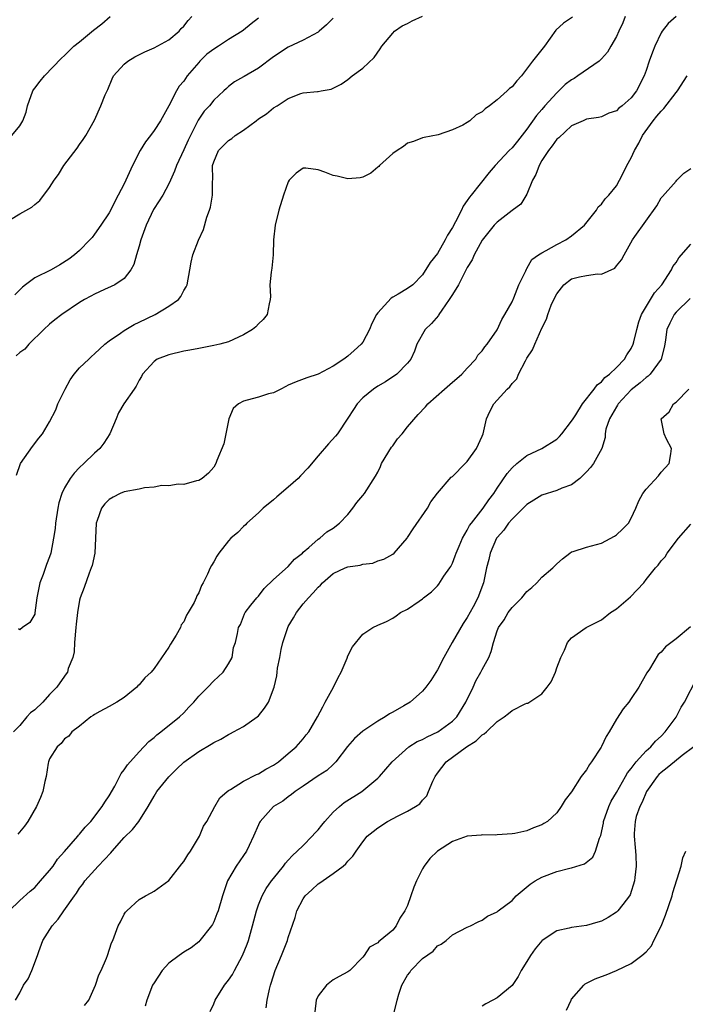
# Model space of a CAD drawing. Units: inches. Extents: x 2586000 to 2589000, y 1542000 to 1545000.
# Drawn here: x 2586339 to 2586428, y 1544030 to 1544163 of the extents above; entities that cross this region are included whole.
import ezdxf

# ---------------------------------------------------------------- set-up
doc = ezdxf.new("R2010")
doc.units = ezdxf.units.IN
doc.header["$MEASUREMENT"] = 0
doc.layers.add('LD25861542_2ft', color=72, linetype='Continuous')

msp = doc.modelspace()

# ---------------------------------------------------------------- linework, layer by layer
at = {"layer": 'LD25861542_2ft'}
for points, elevation in [([(2586337.74, 1544135.74), (2586339, 1544136.5), (2586340.62, 1544137.38), (2586341, 1544137.76), (2586341.69, 1544138.31), (2586343, 1544140.03), (2586343.6, 1544141), (2586344.2, 1544141.8), (2586344.88, 1544143), (2586346.68, 1544145.32), (2586347, 1544145.82), (2586347.51, 1544146.49), (2586347.87, 1544147), (2586349, 1544149.07), (2586349.88, 1544151), (2586350.46, 1544152.46), (2586350.81, 1544153.19), (2586351.39, 1544154.61), (2586351.58, 1544155), (2586353, 1544156.59), (2586353.48, 1544157), (2586354.43, 1544157.57), (2586355.77, 1544158.23), (2586357, 1544158.77), (2586359, 1544159.87), (2586360.35, 1544161), (2586360.65, 1544161.35), (2586361, 1544161.7), (2586361.56, 1544162.44), (2586362.05, 1544163)], 8434), ([(2586337.94, 1544147), (2586339, 1544148.31), (2586339.4, 1544149), (2586339.84, 1544150.16), (2586340.05, 1544151), (2586340.76, 1544153), (2586340.85, 1544153.15), (2586341, 1544153.38), (2586341.71, 1544154.29), (2586342.3, 1544155), (2586344.59, 1544157.41), (2586345, 1544157.74), (2586345.61, 1544158.39), (2586346.26, 1544159), (2586347, 1544159.57), (2586348.88, 1544161.13), (2586349.99, 1544162.01), (2586351.13, 1544163)], 8432), ([(2586420.19, 1544163), (2586419.88, 1544162.12), (2586419.32, 1544161), (2586419, 1544160.28), (2586418.27, 1544159), (2586417.79, 1544158.21), (2586417, 1544157.3), (2586416.7, 1544157), (2586413.85, 1544155), (2586413.33, 1544154.67), (2586413, 1544154.49), (2586412.14, 1544153.86), (2586411, 1544152.75), (2586409.41, 1544151), (2586409, 1544150.49), (2586408.29, 1544149.71), (2586407, 1544147.85), (2586405.73, 1544146.27), (2586405, 1544145.34), (2586404.64, 1544145), (2586402.76, 1544143), (2586401.95, 1544142.05), (2586399.52, 1544139), (2586399.28, 1544138.72), (2586399, 1544138.28), (2586398.45, 1544137.55), (2586398.21, 1544137), (2586397.42, 1544135.42), (2586397, 1544134.65), (2586396.37, 1544133.63), (2586396.04, 1544133), (2586395, 1544131.2), (2586394.02, 1544129.98), (2586393, 1544128.3), (2586391.7, 1544127), (2586391, 1544126.47), (2586389.72, 1544125.72), (2586389, 1544125.34), (2586388.79, 1544125.21), (2586387, 1544123.24), (2586386.84, 1544123), (2586386.2, 1544121.8), (2586385.88, 1544121), (2586385, 1544119.28), (2586384.79, 1544119), (2586383.82, 1544118.18), (2586383, 1544117.42), (2586382.45, 1544117), (2586381, 1544116.06), (2586379, 1544114.99), (2586377.48, 1544114.52), (2586376.04, 1544113.96), (2586375, 1544113.5), (2586374.67, 1544113.33), (2586373.98, 1544113), (2586373, 1544112.49), (2586372.35, 1544112.35), (2586371, 1544111.93), (2586369.49, 1544111.49), (2586369, 1544111.38), (2586368.33, 1544111), (2586367.63, 1544110.37), (2586367.03, 1544109), (2586366.61, 1544107), (2586366.37, 1544105.63), (2586365.41, 1544103.41), (2586365.3, 1544103), (2586365, 1544102.5), (2586364.3, 1544101.7), (2586363.44, 1544101), (2586363, 1544100.75), (2586362.69, 1544100.69), (2586361, 1544100.18), (2586360.25, 1544100.25), (2586359, 1544100.01), (2586358.05, 1544100.05), (2586357, 1544099.82), (2586355.73, 1544099.73), (2586355, 1544099.58), (2586353, 1544099.23), (2586352.47, 1544099), (2586351.5, 1544098.5), (2586351, 1544098.16), (2586350.41, 1544097.59), (2586349.95, 1544097), (2586349.37, 1544095.37), (2586349.22, 1544095), (2586349.16, 1544093), (2586349.04, 1544091), (2586348.68, 1544089.32), (2586348.57, 1544089), (2586348.28, 1544088.28), (2586347.62, 1544086.38), (2586347.08, 1544085), (2586347, 1544084.69), (2586346.73, 1544083), (2586346.54, 1544081.46), (2586346.53, 1544081), (2586346.35, 1544079), (2586346.27, 1544077.73), (2586346.09, 1544077), (2586345.49, 1544075.49), (2586345.38, 1544075), (2586345.23, 1544074.77), (2586345, 1544074.46), (2586343.97, 1544073), (2586343, 1544072.01), (2586342.09, 1544071), (2586341, 1544069.97), (2586340.45, 1544069.55), (2586339.93, 1544069), (2586339, 1544067.86), (2586338.17, 1544067)], 8444), ([(2586371, 1544162.75), (2586370, 1544162), (2586369, 1544161.15), (2586368.81, 1544161), (2586367, 1544159.9), (2586365.66, 1544159), (2586365, 1544158.6), (2586364.09, 1544157.91), (2586363.16, 1544157), (2586363, 1544156.83), (2586361.46, 1544155), (2586361, 1544154.3), (2586360.38, 1544153.62), (2586360.03, 1544153), (2586359, 1544151), (2586357.88, 1544149), (2586357, 1544147.67), (2586356.51, 1544147), (2586355.84, 1544146.16), (2586355.12, 1544145), (2586354.09, 1544143), (2586353, 1544140.54), (2586352.19, 1544139), (2586351, 1544136.64), (2586349.87, 1544135), (2586349, 1544133.76), (2586348.68, 1544133.32), (2586348.4, 1544133), (2586347, 1544131.6), (2586346.34, 1544131), (2586345.56, 1544130.44), (2586344.35, 1544129.65), (2586343.19, 1544129), (2586341, 1544127.9), (2586339.75, 1544127), (2586339.34, 1544126.66), (2586338.35, 1544125.65)], 8436), ([(2586381, 1544162.74), (2586380.12, 1544161.88), (2586379.16, 1544161), (2586379, 1544160.87), (2586377, 1544159.81), (2586375, 1544158.88), (2586373, 1544157.57), (2586371, 1544156.03), (2586369.07, 1544154.93), (2586369, 1544154.88), (2586367.79, 1544154.21), (2586367, 1544153.6), (2586366.7, 1544153.3), (2586366.34, 1544153), (2586365, 1544151.76), (2586364.43, 1544151), (2586363.74, 1544150.26), (2586363, 1544149.22), (2586362.92, 1544149.08), (2586361.59, 1544146.41), (2586361, 1544145.07), (2586359.99, 1544143), (2586359.76, 1544142.24), (2586359.22, 1544141), (2586359, 1544140.53), (2586358.17, 1544139), (2586357, 1544137.24), (2586356.91, 1544137.09), (2586355.94, 1544135), (2586355.23, 1544133), (2586355, 1544132.18), (2586354.64, 1544131), (2586354.3, 1544129.7), (2586353.9, 1544129), (2586353, 1544127.84), (2586351.73, 1544127), (2586351.26, 1544126.74), (2586350.37, 1544126.37), (2586349, 1544125.74), (2586348.52, 1544125.48), (2586347.67, 1544125), (2586347, 1544124.59), (2586344.62, 1544123), (2586343.71, 1544122.29), (2586343, 1544121.69), (2586342.22, 1544121), (2586340.2, 1544119), (2586339.65, 1544118.35), (2586339, 1544117.92), (2586338.53, 1544117.47)], 8438), ([(2586338.54, 1544101.46), (2586339.11, 1544103), (2586340.71, 1544105.29), (2586341.57, 1544106.43), (2586342.02, 1544107), (2586343, 1544108.6), (2586343.81, 1544110.19), (2586344.09, 1544111), (2586345, 1544112.79), (2586345.08, 1544113), (2586345.76, 1544114.24), (2586346.3, 1544115), (2586347, 1544115.84), (2586348.24, 1544117), (2586348.62, 1544117.38), (2586349, 1544117.71), (2586350.42, 1544119), (2586351, 1544119.47), (2586352.5, 1544120.5), (2586353, 1544120.87), (2586354.32, 1544121.68), (2586355, 1544121.97), (2586357.16, 1544123), (2586359, 1544124.12), (2586360.29, 1544125), (2586360.58, 1544125.42), (2586361, 1544126.24), (2586361.29, 1544126.71), (2586361.43, 1544127), (2586361.78, 1544129), (2586361.99, 1544130.01), (2586362.22, 1544131), (2586362.98, 1544132.99), (2586363.61, 1544134.39), (2586364.08, 1544136.08), (2586364.44, 1544137), (2586364.58, 1544137.42), (2586364.83, 1544139), (2586364.83, 1544140.83), (2586364.87, 1544141.13), (2586364.85, 1544143), (2586365, 1544143.5), (2586365.65, 1544145), (2586366.32, 1544145.68), (2586367, 1544146.34), (2586367.41, 1544146.59), (2586367.87, 1544147), (2586369, 1544147.73), (2586370.7, 1544149), (2586371, 1544149.24), (2586372.08, 1544149.92), (2586373, 1544150.72), (2586373.5, 1544151), (2586375, 1544152), (2586376.66, 1544152.66), (2586377, 1544152.74), (2586378.92, 1544152.92), (2586379, 1544152.91), (2586379.42, 1544153), (2586380.77, 1544153.23), (2586382.09, 1544153.91), (2586383, 1544154.55), (2586383.58, 1544155), (2586385, 1544156.04), (2586386.51, 1544157.49), (2586387.34, 1544158.66), (2586387.53, 1544159), (2586389, 1544160.76), (2586389.25, 1544161), (2586390.29, 1544161.71), (2586391, 1544162.06), (2586391.6, 1544162.4), (2586393, 1544163.04)], 8440), ([(2586427.01, 1544162.99), (2586425.96, 1544162.04), (2586425.14, 1544161), (2586425, 1544160.79), (2586424.17, 1544159), (2586423.82, 1544158.18), (2586423.41, 1544157), (2586423, 1544155.72), (2586422.74, 1544155), (2586421.69, 1544153), (2586421, 1544152.08), (2586419.76, 1544151), (2586419.31, 1544150.69), (2586419, 1544150.32), (2586418, 1544150), (2586417, 1544149.51), (2586416.59, 1544149.41), (2586415, 1544149.22), (2586414.55, 1544149), (2586413, 1544148.33), (2586411.28, 1544146.72), (2586411, 1544146.54), (2586410.37, 1544145.63), (2586409.89, 1544145), (2586409, 1544143.65), (2586408.63, 1544143), (2586408.2, 1544141.8), (2586407.77, 1544141), (2586407, 1544139.14), (2586406.18, 1544137.82), (2586405, 1544136.95), (2586403, 1544135.4), (2586402.63, 1544135), (2586401, 1544132.99), (2586399.92, 1544131), (2586399.66, 1544130.34), (2586399, 1544129.3), (2586397.81, 1544127), (2586397, 1544125.7), (2586396.59, 1544125), (2586395.6, 1544123.6), (2586395.21, 1544123), (2586395.14, 1544122.86), (2586394.22, 1544121.78), (2586393.37, 1544121), (2586392.23, 1544119), (2586391.92, 1544118.08), (2586391.45, 1544117), (2586391, 1544116.48), (2586389.54, 1544115), (2586388.03, 1544113.97), (2586387, 1544113.38), (2586386.42, 1544113), (2586385, 1544111.8), (2586384.22, 1544111), (2586383.76, 1544110.24), (2586383, 1544109.07), (2586381.59, 1544107), (2586381.32, 1544106.68), (2586380.37, 1544105.63), (2586379, 1544104.04), (2586377.62, 1544102.38), (2586376.64, 1544101.36), (2586376.32, 1544101), (2586375, 1544099.82), (2586373.48, 1544098.52), (2586373, 1544098.15), (2586371.63, 1544097), (2586371, 1544096.4), (2586369.45, 1544095), (2586369.24, 1544094.76), (2586369, 1544094.54), (2586368.23, 1544093.77), (2586367.3, 1544093), (2586367, 1544092.65), (2586365.7, 1544091), (2586365.41, 1544090.59), (2586365, 1544089.81), (2586364.69, 1544089.31), (2586364.52, 1544089), (2586364.16, 1544088.16), (2586363.57, 1544087), (2586363.34, 1544086.66), (2586363, 1544085.66), (2586362.73, 1544085.27), (2586362.65, 1544085), (2586362.37, 1544084.37), (2586361.57, 1544083), (2586361.34, 1544082.66), (2586361, 1544081.78), (2586360.64, 1544081.36), (2586360.53, 1544081), (2586359.97, 1544079.97), (2586359.22, 1544078.78), (2586359, 1544078.39), (2586357, 1544075.51), (2586356.59, 1544075), (2586355.76, 1544074.24), (2586355, 1544073.3), (2586354.83, 1544073.17), (2586354.71, 1544073), (2586353, 1544071.63), (2586352.02, 1544071), (2586351, 1544070.4), (2586349.75, 1544069.75), (2586349, 1544069.33), (2586348.82, 1544069.18), (2586348.5, 1544069), (2586347, 1544067.75), (2586345.99, 1544067), (2586345.56, 1544066.44), (2586345, 1544066.09), (2586344.55, 1544065.45), (2586344.01, 1544065), (2586343, 1544063.38), (2586342.86, 1544063), (2586342.81, 1544062.82), (2586342.53, 1544061), (2586342.35, 1544060.35), (2586342.09, 1544059), (2586341.78, 1544058.22), (2586341.23, 1544057), (2586340.06, 1544055), (2586339.64, 1544054.36), (2586338.74, 1544053.26)], 8446), ([(2586413.12, 1544162.88), (2586411.9, 1544162.1), (2586410.87, 1544161.13), (2586409.34, 1544159), (2586407.77, 1544157), (2586406.27, 1544155), (2586405.63, 1544154.37), (2586405, 1544153.55), (2586404.68, 1544153.32), (2586404.37, 1544153), (2586403, 1544151.78), (2586402, 1544151), (2586401.4, 1544150.6), (2586401, 1544150.17), (2586400.21, 1544149.79), (2586399.33, 1544149), (2586399, 1544148.77), (2586398.41, 1544148.41), (2586397, 1544147.76), (2586395.11, 1544147.11), (2586393.24, 1544146.76), (2586393, 1544146.7), (2586391.78, 1544146.22), (2586391, 1544145.99), (2586390.45, 1544145.55), (2586389.58, 1544145), (2586389, 1544144.6), (2586387.24, 1544143), (2586387.14, 1544142.86), (2586387, 1544142.78), (2586386.06, 1544141.94), (2586385, 1544141.43), (2586384.66, 1544141.34), (2586383, 1544141.18), (2586381.56, 1544141.56), (2586381, 1544141.66), (2586379.91, 1544142.09), (2586379, 1544142.4), (2586377.37, 1544142.63), (2586377, 1544142.62), (2586376.05, 1544141.95), (2586375.12, 1544141), (2586375, 1544140.82), (2586374.34, 1544139), (2586373.74, 1544137), (2586373.22, 1544135), (2586373, 1544133), (2586372.96, 1544131), (2586372.79, 1544129.21), (2586372.69, 1544128.69), (2586372.53, 1544127), (2586372.6, 1544125.4), (2586372.59, 1544125), (2586372.43, 1544124.43), (2586372.17, 1544123), (2586371.65, 1544122.35), (2586371, 1544121.73), (2586370.65, 1544121.35), (2586370.19, 1544121), (2586369, 1544120.25), (2586367.65, 1544119.65), (2586367, 1544119.34), (2586365.83, 1544119), (2586365, 1544118.82), (2586363.47, 1544118.53), (2586363, 1544118.46), (2586361.78, 1544118.22), (2586361, 1544118.09), (2586359, 1544117.6), (2586357.43, 1544117), (2586357, 1544116.71), (2586355.44, 1544115), (2586355.3, 1544114.7), (2586355, 1544114.21), (2586354.62, 1544113.38), (2586354.31, 1544113), (2586352.94, 1544111), (2586352.21, 1544109.79), (2586351.91, 1544109), (2586351.08, 1544107), (2586350.25, 1544105.75), (2586349.71, 1544105), (2586349, 1544104.41), (2586347.59, 1544103), (2586347, 1544102.46), (2586346.27, 1544101.73), (2586345.76, 1544101), (2586345, 1544099.74), (2586344.64, 1544099), (2586344.25, 1544097.75), (2586344.08, 1544097), (2586343.78, 1544095), (2586343.72, 1544094.28), (2586343.53, 1544093), (2586343.16, 1544091), (2586343, 1544090.47), (2586342.56, 1544089.44), (2586342.13, 1544088.13), (2586341.68, 1544087), (2586341.27, 1544085), (2586341.03, 1544082.97), (2586341, 1544082.8), (2586340.32, 1544081.68), (2586339.38, 1544081), (2586339, 1544080.69), (2586338.81, 1544080.81)], 8442), ([(2586337.59, 1544043), (2586339, 1544044.39), (2586340.38, 1544045.62), (2586341, 1544046.14), (2586341.79, 1544047), (2586343, 1544048.4), (2586343.45, 1544049), (2586344.07, 1544049.93), (2586345, 1544050.94), (2586346.78, 1544053), (2586346.87, 1544053.13), (2586347, 1544053.27), (2586347.77, 1544054.24), (2586348.5, 1544055), (2586350.05, 1544057), (2586350.41, 1544057.59), (2586351, 1544058.44), (2586351.74, 1544059.74), (2586352.6, 1544061.4), (2586353, 1544061.91), (2586353.42, 1544062.58), (2586355, 1544064.34), (2586356.3, 1544065.7), (2586357, 1544066.26), (2586357.38, 1544066.62), (2586357.93, 1544067), (2586360.42, 1544069), (2586361, 1544069.58), (2586361.68, 1544070.32), (2586362.33, 1544071), (2586363, 1544071.81), (2586364.22, 1544073), (2586365, 1544073.83), (2586365.6, 1544074.4), (2586366.27, 1544075), (2586367, 1544076.11), (2586367.47, 1544077), (2586367.67, 1544078.33), (2586367.94, 1544079), (2586368.19, 1544080.19), (2586368.32, 1544081), (2586368.6, 1544081.4), (2586369.15, 1544082.85), (2586369.23, 1544083), (2586369.99, 1544083.99), (2586370.78, 1544085), (2586371, 1544085.23), (2586371.77, 1544086.23), (2586373, 1544087.43), (2586375, 1544089.2), (2586375.83, 1544090.17), (2586376.89, 1544091), (2586377, 1544091.11), (2586377.74, 1544091.74), (2586379, 1544092.87), (2586379.22, 1544093), (2586380.16, 1544093.84), (2586381, 1544094.33), (2586381.86, 1544095), (2586383, 1544096.18), (2586383.65, 1544097), (2586384.21, 1544097.79), (2586385, 1544098.7), (2586385.24, 1544099), (2586386.69, 1544101.31), (2586387, 1544101.86), (2586387.38, 1544102.62), (2586387.51, 1544103), (2586388.82, 1544105.18), (2586389, 1544105.39), (2586389.66, 1544106.34), (2586390.26, 1544107), (2586391, 1544107.91), (2586392.42, 1544109.58), (2586393.41, 1544110.59), (2586393.73, 1544111), (2586395.93, 1544113), (2586397, 1544113.92), (2586397.6, 1544114.4), (2586398.26, 1544115), (2586399, 1544115.82), (2586400.16, 1544117), (2586400.44, 1544117.56), (2586401, 1544118.14), (2586401.34, 1544118.66), (2586401.65, 1544119), (2586403, 1544120.92), (2586403.65, 1544122.35), (2586404.06, 1544123), (2586405, 1544124.7), (2586405.24, 1544125.24), (2586405.93, 1544127), (2586406.84, 1544128.84), (2586406.93, 1544129.07), (2586407, 1544129.16), (2586407.64, 1544130.36), (2586408.55, 1544131), (2586409, 1544131.29), (2586409.57, 1544131.57), (2586411, 1544132.4), (2586412.22, 1544133), (2586413, 1544133.55), (2586414.7, 1544135), (2586416.34, 1544137), (2586416.56, 1544137.44), (2586417, 1544137.8), (2586417.5, 1544138.5), (2586417.98, 1544139), (2586419, 1544140.27), (2586419.42, 1544141), (2586419.97, 1544142.03), (2586420.42, 1544143), (2586421, 1544144.02), (2586421.43, 1544145), (2586422.01, 1544145.99), (2586422.49, 1544147), (2586423.93, 1544149), (2586424.41, 1544149.59), (2586425, 1544150.29), (2586425.37, 1544150.63), (2586427, 1544152.78), (2586427.18, 1544153), (2586428.47, 1544155)], 8448), ([(2586338.42, 1544031), (2586339, 1544031.99), (2586339.5, 1544033), (2586340.11, 1544033.89), (2586340.6, 1544035), (2586341.35, 1544037), (2586341.54, 1544037.54), (2586342.08, 1544039), (2586343.32, 1544041), (2586344.14, 1544041.86), (2586344.88, 1544043), (2586346.31, 1544045), (2586346.62, 1544045.38), (2586347, 1544046.02), (2586347.43, 1544046.57), (2586347.72, 1544047), (2586349.5, 1544049), (2586351.22, 1544050.78), (2586351.38, 1544051), (2586353, 1544052.83), (2586354.1, 1544053.9), (2586354.97, 1544055), (2586356.22, 1544057), (2586357, 1544058.38), (2586357.39, 1544059), (2586359, 1544060.99), (2586360.01, 1544061.99), (2586361, 1544062.92), (2586363, 1544064.37), (2586364.66, 1544065.34), (2586365, 1544065.58), (2586365.97, 1544066.03), (2586367, 1544066.67), (2586367.23, 1544066.77), (2586367.67, 1544067), (2586369, 1544067.74), (2586370.82, 1544069), (2586371, 1544069.16), (2586371.83, 1544070.17), (2586372.33, 1544071), (2586373.09, 1544073), (2586373.47, 1544074.53), (2586373.53, 1544075), (2586373.57, 1544075.57), (2586373.88, 1544077), (2586374.04, 1544078.04), (2586374.29, 1544079), (2586374.93, 1544081), (2586375, 1544081.13), (2586375.71, 1544082.29), (2586376.11, 1544083), (2586377, 1544084.16), (2586377.72, 1544085), (2586378.35, 1544085.65), (2586379, 1544086.41), (2586379.32, 1544086.68), (2586379.59, 1544087), (2586381, 1544088.23), (2586382.63, 1544089), (2586383, 1544089.15), (2586384.62, 1544089.38), (2586385, 1544089.52), (2586386.35, 1544089.65), (2586387, 1544089.93), (2586387.83, 1544090.17), (2586389, 1544090.83), (2586389.22, 1544091), (2586390.92, 1544093), (2586391, 1544093.1), (2586391.74, 1544094.26), (2586393.68, 1544097), (2586394.13, 1544097.87), (2586395, 1544099.01), (2586396.82, 1544101.18), (2586397, 1544101.28), (2586398.71, 1544103), (2586399, 1544103.28), (2586400.22, 1544105), (2586401, 1544106.66), (2586401.13, 1544107), (2586401.6, 1544109), (2586402.02, 1544109.98), (2586402.57, 1544111), (2586403, 1544111.51), (2586404.36, 1544113), (2586404.7, 1544113.3), (2586405, 1544113.75), (2586405.65, 1544114.35), (2586405.88, 1544115), (2586406.8, 1544116.8), (2586407, 1544117.14), (2586407.75, 1544118.25), (2586408.05, 1544119), (2586409, 1544121.17), (2586409.64, 1544122.36), (2586409.8, 1544123), (2586410.27, 1544124.27), (2586410.59, 1544125), (2586411, 1544125.79), (2586411.94, 1544127), (2586413, 1544127.79), (2586414.04, 1544128.04), (2586415, 1544128.23), (2586416.46, 1544128.46), (2586417, 1544128.41), (2586418.77, 1544129.23), (2586419, 1544129.54), (2586419.68, 1544130.32), (2586420.03, 1544131), (2586421.15, 1544133), (2586421.45, 1544133.45), (2586424.41, 1544137.59), (2586425, 1544138.63), (2586425.17, 1544138.83), (2586427, 1544140.89), (2586427.12, 1544141), (2586428.04, 1544141.96), (2586429, 1544142.57)], 8450), ([(2586347.69, 1544030.31), (2586348.26, 1544031), (2586349.14, 1544033), (2586349.6, 1544034.4), (2586349.9, 1544035), (2586350.64, 1544036.64), (2586350.77, 1544037), (2586351.31, 1544038.69), (2586351.45, 1544039), (2586352.18, 1544041), (2586352.49, 1544041.51), (2586353, 1544042.55), (2586353.19, 1544042.81), (2586353.35, 1544043), (2586355, 1544044.52), (2586355.87, 1544045), (2586356.61, 1544045.39), (2586357, 1544045.62), (2586359, 1544047.07), (2586360.71, 1544049.29), (2586361, 1544049.62), (2586361.51, 1544050.49), (2586361.89, 1544051), (2586363.11, 1544053), (2586363.64, 1544054.36), (2586364.06, 1544055), (2586365.14, 1544057), (2586365.84, 1544058.16), (2586366.81, 1544059), (2586367, 1544059.13), (2586367.27, 1544059.27), (2586369, 1544060.37), (2586370.72, 1544061.28), (2586371, 1544061.39), (2586371.98, 1544062.02), (2586373, 1544062.54), (2586373.7, 1544063), (2586375, 1544064.09), (2586376.05, 1544065), (2586377, 1544066.09), (2586377.4, 1544066.6), (2586377.75, 1544067), (2586378.93, 1544069), (2586379.62, 1544070.38), (2586379.95, 1544071), (2586381.08, 1544073), (2586381.7, 1544074.3), (2586382.09, 1544075), (2586382.88, 1544076.88), (2586383, 1544077.22), (2586383.6, 1544078.4), (2586385, 1544080.11), (2586386.34, 1544081), (2586387, 1544081.33), (2586388.17, 1544081.83), (2586389, 1544082.24), (2586389.45, 1544082.55), (2586390.05, 1544083), (2586391, 1544083.45), (2586392.55, 1544084.55), (2586393, 1544084.85), (2586393.15, 1544085), (2586394.2, 1544085.8), (2586395, 1544086.6), (2586395.18, 1544086.82), (2586395.88, 1544087.88), (2586396.66, 1544089), (2586396.79, 1544089.21), (2586397, 1544089.62), (2586397.39, 1544090.61), (2586397.52, 1544091), (2586397.93, 1544091.93), (2586398.36, 1544093), (2586399, 1544094.06), (2586399.32, 1544094.68), (2586399.55, 1544095), (2586401.13, 1544097), (2586401.88, 1544098.12), (2586402.57, 1544099), (2586403, 1544099.68), (2586404.35, 1544101.66), (2586405, 1544102.42), (2586405.67, 1544103), (2586407, 1544104.1), (2586409, 1544105.03), (2586411, 1544106.29), (2586411.37, 1544106.63), (2586411.69, 1544107), (2586413, 1544108.69), (2586413.18, 1544109), (2586413.55, 1544109.55), (2586414.44, 1544111), (2586416.04, 1544113), (2586416.42, 1544113.58), (2586417, 1544113.96), (2586417.45, 1544114.55), (2586418.06, 1544115), (2586419, 1544115.9), (2586420.09, 1544117), (2586420.41, 1544117.59), (2586421, 1544118.44), (2586421.26, 1544119), (2586421.32, 1544119.32), (2586421.72, 1544121), (2586421.99, 1544122.01), (2586422.36, 1544123), (2586424.09, 1544125.91), (2586425.09, 1544127), (2586426.38, 1544129), (2586426.57, 1544129.43), (2586427, 1544129.98), (2586427.38, 1544130.62), (2586429, 1544132.43)], 8452), ([(2586428.87, 1544125.13), (2586427, 1544123.32), (2586426.74, 1544123), (2586426.16, 1544121.84), (2586425.77, 1544121), (2586425.6, 1544119.6), (2586425.51, 1544119), (2586425.42, 1544118.58), (2586425.02, 1544117), (2586423.52, 1544115), (2586423.27, 1544114.73), (2586423, 1544114.56), (2586422.18, 1544113.82), (2586421, 1544112.89), (2586419.24, 1544111), (2586419.16, 1544110.84), (2586419, 1544110.62), (2586418.06, 1544109), (2586417.6, 1544107.6), (2586417.48, 1544107), (2586417.5, 1544106.5), (2586417.04, 1544105), (2586415.92, 1544103), (2586415.53, 1544102.47), (2586415, 1544101.89), (2586414.09, 1544101), (2586413, 1544100.14), (2586411.69, 1544099.69), (2586411, 1544099.37), (2586409, 1544098.74), (2586407.91, 1544098.09), (2586407, 1544097.53), (2586405, 1544095.54), (2586404.54, 1544095), (2586403.92, 1544094.08), (2586403, 1544093.1), (2586402.93, 1544093), (2586402.05, 1544091), (2586401.88, 1544090.12), (2586401.59, 1544089), (2586401.18, 1544087), (2586400.4, 1544085), (2586399.77, 1544083.77), (2586399, 1544082.36), (2586398.45, 1544081.55), (2586396.97, 1544079), (2586395.85, 1544077), (2586395, 1544075.32), (2586394.11, 1544073.89), (2586393.43, 1544073), (2586393, 1544072.48), (2586391.33, 1544071), (2586390.49, 1544070.49), (2586389, 1544069.66), (2586388.56, 1544069.44), (2586388.01, 1544069), (2586387, 1544068.46), (2586385, 1544067.12), (2586383.88, 1544066.12), (2586382.94, 1544065.06), (2586381.36, 1544063), (2586381, 1544062.64), (2586380.16, 1544061.84), (2586379, 1544061.09), (2586377, 1544059.71), (2586375.9, 1544059), (2586375.42, 1544058.58), (2586375, 1544058.3), (2586374.28, 1544057.72), (2586373, 1544056.98), (2586371.24, 1544055), (2586371.15, 1544054.85), (2586371, 1544054.55), (2586370.35, 1544053), (2586369.74, 1544051.74), (2586369.4, 1544051), (2586369, 1544050.4), (2586368, 1544049), (2586366.86, 1544047), (2586366.18, 1544045), (2586365.58, 1544043), (2586365.43, 1544042.57), (2586365, 1544041.52), (2586364.82, 1544041.18), (2586364.7, 1544041), (2586363.15, 1544039), (2586363, 1544038.85), (2586361.96, 1544038.04), (2586361, 1544037.45), (2586360.35, 1544037), (2586359, 1544035.99), (2586358.09, 1544035), (2586357, 1544033.34), (2586356.81, 1544033), (2586356.03, 1544031), (2586355.79, 1544030.21)], 8454), ([(2586364.52, 1544029.48), (2586365, 1544030.52), (2586365.2, 1544031), (2586366.43, 1544033), (2586367, 1544033.71), (2586367.53, 1544034.47), (2586367.79, 1544035), (2586368.88, 1544037), (2586369.49, 1544038.51), (2586369.66, 1544039), (2586370.22, 1544041), (2586370.72, 1544043), (2586371, 1544043.78), (2586371.48, 1544045), (2586372.03, 1544045.97), (2586372.73, 1544047), (2586373, 1544047.35), (2586374.35, 1544049), (2586374.61, 1544049.39), (2586375, 1544049.79), (2586375.57, 1544050.43), (2586376.19, 1544051), (2586377, 1544051.78), (2586378.2, 1544053), (2586378.57, 1544053.43), (2586379, 1544053.88), (2586379.51, 1544054.49), (2586379.9, 1544055), (2586381, 1544056.22), (2586381.86, 1544057), (2586382.49, 1544057.51), (2586384.88, 1544059), (2586387, 1544060.79), (2586387.24, 1544061), (2586388.92, 1544063), (2586391.16, 1544065), (2586392.3, 1544065.7), (2586393, 1544066), (2586393.64, 1544066.36), (2586395.04, 1544067), (2586397, 1544068.44), (2586397.58, 1544069), (2586398.83, 1544071), (2586399.78, 1544073), (2586400.16, 1544073.84), (2586400.83, 1544075), (2586401, 1544075.38), (2586401.88, 1544077), (2586402.21, 1544077.79), (2586402.5, 1544079), (2586403, 1544080.54), (2586403.18, 1544081), (2586403.97, 1544082.03), (2586404.48, 1544083), (2586405, 1544083.69), (2586406.33, 1544085), (2586407, 1544085.82), (2586407.64, 1544086.36), (2586408.34, 1544087), (2586409, 1544087.75), (2586410.47, 1544089), (2586411, 1544089.55), (2586411.78, 1544090.22), (2586412.76, 1544091), (2586413, 1544091.14), (2586413.19, 1544091.19), (2586415, 1544091.78), (2586417, 1544092.33), (2586418.76, 1544093.24), (2586419, 1544093.42), (2586419.81, 1544094.19), (2586420.6, 1544095), (2586421, 1544095.68), (2586421.62, 1544097), (2586422, 1544098), (2586422.56, 1544099), (2586423, 1544099.58), (2586424.64, 1544101.36), (2586425, 1544101.85), (2586425.56, 1544102.44), (2586426.06, 1544103), (2586426.3, 1544104.3), (2586426.4, 1544105), (2586425.73, 1544106.27), (2586425.42, 1544107), (2586424.99, 1544109), (2586426.08, 1544109.92), (2586426.67, 1544111), (2586427, 1544111.26), (2586428.71, 1544113)], 8456), ([(2586372.03, 1544029.97), (2586372.18, 1544031), (2586372.47, 1544032.47), (2586372.61, 1544033), (2586372.71, 1544033.29), (2586373.23, 1544035), (2586374.07, 1544037), (2586374.88, 1544039), (2586375, 1544039.4), (2586375.92, 1544042.08), (2586376.16, 1544043), (2586377, 1544044.62), (2586377.26, 1544045), (2586378.17, 1544045.83), (2586379, 1544046.63), (2586379.23, 1544046.77), (2586381, 1544048.02), (2586382.36, 1544049), (2586382.72, 1544049.28), (2586383, 1544049.66), (2586383.66, 1544050.34), (2586384.1, 1544051), (2586385, 1544052.26), (2586385.58, 1544053), (2586386.37, 1544053.63), (2586387, 1544054.14), (2586388.31, 1544055), (2586389.75, 1544055.75), (2586391, 1544056.35), (2586392.06, 1544057), (2586392.63, 1544057.37), (2586393, 1544057.84), (2586393.56, 1544058.44), (2586393.82, 1544059), (2586394.4, 1544060.4), (2586394.69, 1544061), (2586395, 1544061.45), (2586396.16, 1544063), (2586398.9, 1544065), (2586400.19, 1544065.81), (2586401, 1544066.59), (2586401.27, 1544066.73), (2586401.58, 1544067), (2586403, 1544068.39), (2586403.96, 1544069), (2586404.55, 1544069.45), (2586405, 1544069.89), (2586406.75, 1544070.75), (2586407, 1544070.85), (2586407.13, 1544070.87), (2586409, 1544072.1), (2586409.71, 1544073), (2586410.27, 1544073.73), (2586410.82, 1544075), (2586411, 1544075.59), (2586411.53, 1544077), (2586412.03, 1544077.97), (2586412.44, 1544079), (2586413, 1544079.6), (2586414.93, 1544081), (2586417, 1544082.02), (2586418.2, 1544083), (2586419, 1544083.51), (2586420.87, 1544085.13), (2586422.67, 1544087), (2586423, 1544087.45), (2586424.25, 1544089), (2586424.61, 1544089.39), (2586425, 1544089.96), (2586425.53, 1544090.47), (2586425.81, 1544091), (2586427.32, 1544093), (2586429, 1544094.86)], 8458), ([(2586428.92, 1544081.08), (2586427, 1544079.48), (2586425.57, 1544078.43), (2586425, 1544077.69), (2586424.62, 1544077.38), (2586423.43, 1544075.43), (2586423.09, 1544074.91), (2586422.01, 1544073), (2586421, 1544071.47), (2586420.65, 1544071), (2586419.92, 1544070.08), (2586419, 1544068.72), (2586418.03, 1544067), (2586417.63, 1544066.37), (2586417, 1544065.04), (2586416.94, 1544064.94), (2586415.68, 1544063), (2586415.39, 1544062.61), (2586415, 1544061.93), (2586414.26, 1544061), (2586413, 1544058.94), (2586412.13, 1544057.87), (2586411.61, 1544057), (2586411, 1544056.12), (2586409.76, 1544055), (2586409.29, 1544054.71), (2586409, 1544054.51), (2586407.88, 1544054.12), (2586407, 1544053.74), (2586405.39, 1544053.39), (2586405, 1544053.32), (2586403, 1544053.18), (2586402.85, 1544053.15), (2586401, 1544053.19), (2586400.86, 1544053.14), (2586399, 1544052.99), (2586397, 1544052.3), (2586395, 1544051.02), (2586393.97, 1544050.03), (2586393.22, 1544049), (2586393, 1544048.61), (2586392.18, 1544047), (2586391.83, 1544046.17), (2586391.45, 1544045), (2586391, 1544043.72), (2586390.62, 1544043), (2586389.98, 1544042.02), (2586389.48, 1544041), (2586389, 1544040.39), (2586387.33, 1544039), (2586387.12, 1544038.88), (2586387, 1544038.72), (2586385.9, 1544038.1), (2586385.17, 1544037), (2586385, 1544036.78), (2586383.24, 1544035), (2586383, 1544034.79), (2586381.82, 1544034.18), (2586381, 1544033.72), (2586380.12, 1544033), (2586379, 1544031.61), (2586378.76, 1544031), (2586378.55, 1544029.45)], 8460), ([(2586389.09, 1544029), (2586389.59, 1544031), (2586389.83, 1544031.83), (2586390.22, 1544033), (2586391, 1544034.36), (2586391.28, 1544034.72), (2586391.44, 1544035), (2586393, 1544036.59), (2586394.41, 1544037.59), (2586395, 1544038.3), (2586395.49, 1544038.51), (2586396.16, 1544039), (2586397, 1544039.78), (2586399, 1544040.8), (2586399.44, 1544041), (2586400.46, 1544041.54), (2586401, 1544041.74), (2586401.72, 1544042.28), (2586403, 1544042.86), (2586403.14, 1544043), (2586405, 1544044.38), (2586405.57, 1544045), (2586407.45, 1544046.55), (2586408.09, 1544047), (2586409, 1544047.51), (2586411, 1544048.28), (2586412.74, 1544048.74), (2586413, 1544048.78), (2586414.7, 1544049.3), (2586415.82, 1544050.18), (2586416.2, 1544051), (2586416.73, 1544052.73), (2586416.89, 1544053.11), (2586417.25, 1544054.75), (2586417.28, 1544055), (2586417.97, 1544057), (2586418.28, 1544057.72), (2586419, 1544058.88), (2586420.23, 1544061), (2586420.5, 1544061.5), (2586421, 1544062.1), (2586421.67, 1544063), (2586423, 1544064.46), (2586423.6, 1544065), (2586424.24, 1544065.76), (2586425, 1544066.44), (2586425.54, 1544067), (2586427, 1544068.99), (2586427.69, 1544070.31), (2586428.11, 1544071), (2586429.78, 1544074.22)], 8462), ([(2586429.38, 1544065), (2586427.84, 1544063.84), (2586426.77, 1544063), (2586425.82, 1544062.18), (2586425, 1544061.56), (2586424.71, 1544061.29), (2586424.45, 1544061), (2586423.03, 1544059), (2586422.44, 1544057.56), (2586422.12, 1544057), (2586421.65, 1544055.65), (2586421.5, 1544055), (2586421.37, 1544053.37), (2586421.38, 1544053), (2586421.5, 1544051.5), (2586421.56, 1544051), (2586421.6, 1544050.4), (2586421.64, 1544049), (2586421.46, 1544047.46), (2586421.44, 1544047), (2586420.86, 1544045.14), (2586420.77, 1544045), (2586419.85, 1544043.85), (2586419.2, 1544043), (2586419, 1544042.82), (2586417.9, 1544042.1), (2586417, 1544041.62), (2586416.53, 1544041.46), (2586415, 1544041.02), (2586413, 1544040.76), (2586412.67, 1544040.67), (2586411, 1544040.29), (2586409.06, 1544039), (2586409, 1544038.95), (2586408.12, 1544037.88), (2586407.48, 1544037), (2586407, 1544036.18), (2586406.25, 1544035), (2586405.83, 1544034.17), (2586405, 1544032.99), (2586403, 1544031.32), (2586402.44, 1544031), (2586401.48, 1544030.52), (2586401, 1544030.21)], 8464), ([(2586412.33, 1544029.67), (2586412.93, 1544031), (2586413, 1544031.13), (2586414.62, 1544033), (2586414.82, 1544033.18), (2586416.13, 1544033.87), (2586417, 1544034.2), (2586417.61, 1544034.39), (2586419, 1544035), (2586421, 1544035.92), (2586422.39, 1544037), (2586423, 1544037.51), (2586423.72, 1544038.28), (2586424.04, 1544039), (2586425, 1544040.93), (2586425.6, 1544042.4), (2586426.46, 1544045), (2586426.56, 1544045.44), (2586427.67, 1544049), (2586427.89, 1544050.11), (2586428.3, 1544051)], 8466)]:
    msp.add_lwpolyline(points, dxfattribs=dict(at, elevation=elevation))

doc.saveas('drawing.dxf')
